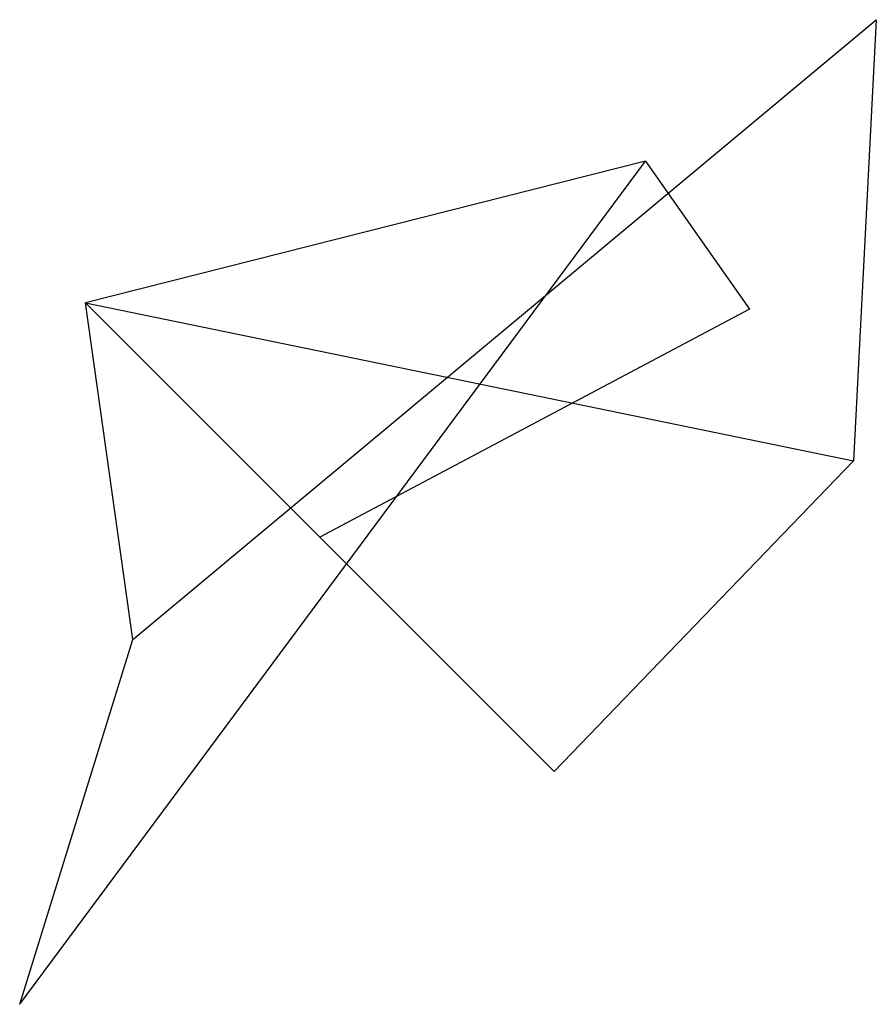
# Model space of a CAD drawing. Units: inches. Extents: x 7.9 to 29.7, y 7.2 to 32.2.
import ezdxf

# ---------------------------------------------------------------- set-up
doc = ezdxf.new("R2010")
doc.units = ezdxf.units.IN
doc.header["$MEASUREMENT"] = 0

msp = doc.modelspace()

# ---------------------------------------------------------------- linework, layer by layer
for p, q in [((10.803, 16.443), (29.683, 32.183, 5)), ((10.803, 16.443), (29.683, 32.183)), ((29.683, 32.183, 5), (29.103, 20.983)), ((29.683, 32.183), (29.103, 20.983)), ((29.683, 32.183), (29.683, 32.183, 5)), ((29.683, 32.183, 5), (29.683, 32.183)), ((7.933, 7.183, 2.7), (23.823, 28.593, 3)), ((7.933, 7.183), (23.823, 28.593)), ((23.823, 28.593, 3), (9.603, 24.993, 3.2)), ((23.823, 28.593), (9.603, 24.993)), ((23.823, 28.593, 3), (9.603, 24.993, 3.2)), ((23.823, 28.593), (9.603, 24.993)), ((23.823, 28.593, 3), (23.823, 28.593)), ((23.823, 28.593), (23.823, 28.593, 3)), ((23.823, 28.593, 3), (23.823, 28.593)), ((23.823, 28.593, 3), (26.463, 24.833, 2.7)), ((23.823, 28.593, 3), (23.823, 28.593)), ((23.823, 28.593), (26.463, 24.833)), ((9.603, 24.993), (9.603, 24.993, 3.2)), ((10.803, 16.443), (9.603, 24.993, 3.2)), ((10.803, 16.443), (9.603, 24.993)), ((9.603, 24.993), (9.603, 24.993, 3.2)), ((9.603, 24.993, 3.2), (29.103, 20.983)), ((9.603, 24.993, 3.2), (9.603, 24.993)), ((9.603, 24.993), (29.103, 20.983)), ((10.803, 16.443), (9.603, 24.993, 3.2)), ((10.803, 16.443), (9.603, 24.993)), ((9.603, 24.993), (9.603, 24.993, 3.2)), ((9.603, 24.993, 3.2), (29.103, 20.983)), ((9.603, 24.993, 3.2), (9.603, 24.993)), ((9.603, 24.993), (29.103, 20.983)), ((9.603, 24.993, 3.2), (15.553, 19.043, 3)), ((9.603, 24.993, 3.2), (9.603, 24.993)), ((9.603, 24.993), (15.553, 19.043)), ((9.603, 24.993), (9.603, 24.993, 3.2)), ((9.603, 24.993, 3.2), (15.553, 19.043, 3)), ((9.603, 24.993, 3.2), (9.603, 24.993)), ((9.603, 24.993), (15.553, 19.043)), ((26.463, 24.833, 2.7), (15.553, 19.043, 3)), ((26.463, 24.833), (15.553, 19.043)), ((26.463, 24.833, 2.7), (26.463, 24.833)), ((26.463, 24.833), (26.463, 24.833, 2.7)), ((29.103, 20.983), (21.503, 13.093, 3)), ((29.103, 20.983), (21.503, 13.093)), ((29.103, 20.983), (29.103, 20.983)), ((29.103, 20.983), (29.103, 20.983)), ((29.103, 20.983), (29.103, 20.983)), ((29.103, 20.983), (29.103, 20.983)), ((15.553, 19.043, 3), (21.503, 13.093, 3)), ((15.553, 19.043, 3), (15.553, 19.043)), ((15.553, 19.043), (21.503, 13.093)), ((15.553, 19.043), (15.553, 19.043, 3)), ((15.553, 19.043), (15.553, 19.043, 3)), ((15.553, 19.043), (15.553, 19.043, 3)), ((7.933, 7.183, 2.7), (10.803, 16.443)), ((7.933, 7.183), (10.803, 16.443)), ((10.803, 16.443), (10.803, 16.443)), ((10.803, 16.443), (10.803, 16.443)), ((10.803, 16.443), (10.803, 16.443)), ((10.803, 16.443), (10.803, 16.443)), ((21.503, 13.093), (21.503, 13.093, 3)), ((21.503, 13.093), (21.503, 13.093, 3)), ((7.933, 7.183, 2.7), (7.933, 7.183)), ((7.933, 7.183, 2.7), (7.933, 7.183))]:
    msp.add_line(p, q)

doc.saveas('drawing.dxf')
